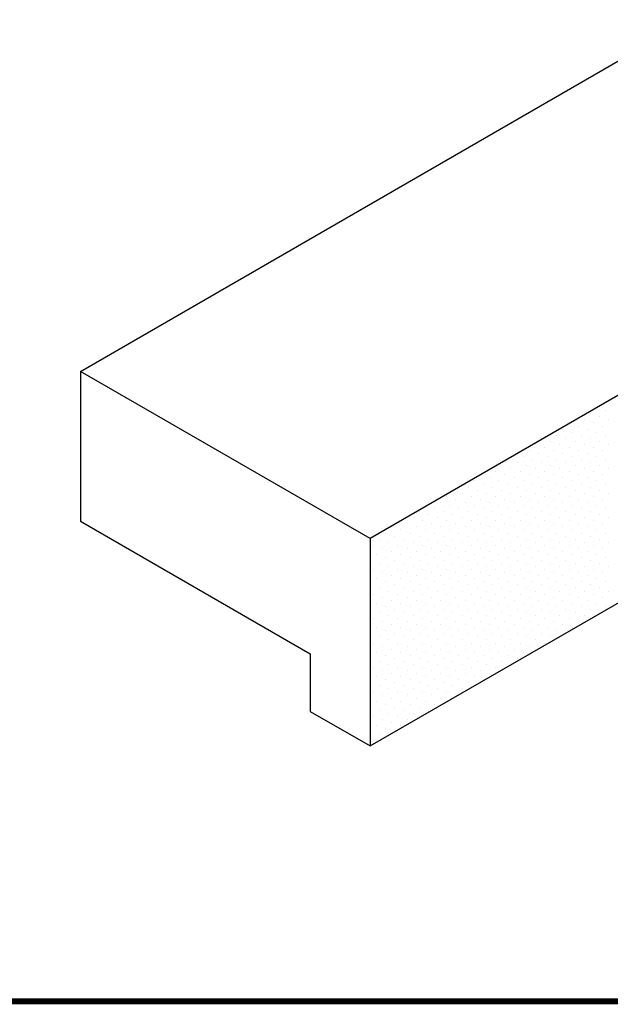
# Model space of a CAD drawing. Extents: x -33.8 to -2.6, y 1.1 to 24.5.
# Drawn here: x -21.9 to -15.5, y 1.1 to 11.7 of the extents above; entities that cross this region are included whole.
import ezdxf

# ---------------------------------------------------------------- set-up
doc = ezdxf.new("R2010")
doc.units = 0
doc.layers.get('0').update_dxf_attribs({"linetype": 'CONTINUOUS'})
for name, color, linetype in [('OBJ', 7, 'CONTINUOUS'), ('TITLE', 7, 'CONTINUOUS'), ('TITLE2', 7, 'CONTINUOUS')]:
    doc.layers.add(name, color=color, linetype=linetype)
doc.styles.add('GGATT', font='txt')

# ---------------------------------------------------------------- blocks, each defined once
blk = doc.blocks.new('TITLEBLOCK2018')
at = {"layer": 'TITLE', "const_width": 0.0644}
blk.add_lwpolyline([(-33.757, 1.089), (-2.618, 1.089)], dxfattribs=at)
at = {"layer": 'TITLE2', "style": 'GGATT', "width": 0.800531}
for tag, p, height in [('DWG1', (-8.053, 20.605), 0.365), ('DWG2', (-8.053, 19.997), 0.365), ('PROJ1', (-8.053, 18.783), 0.365), ('PROJ2', (-8.053, 18.175), 0.365), ('PAGE', (-7.24, 17.453), 0.243), ('DATE', (-4.647, 17.453), 0.243), ('CUST', (-6.459, 15.994), 0.243), ('REP', (-6.459, 15.265), 0.243), ('OFFICE', (-6.135, 14.535), 0.243), ('PLANT', (-6.835, 13.806), 0.243), ('BRICK', (-7.894, 12.676), 0.364), ('PROCESS', (-6.572, 12.071), 0.243), ('BURN', (-4.626, 12.071), 0.243), ('TEXT', (-6.835, 11.342), 0.243), ('FACE', (-4.889, 10.613), 0.243), ('TEXTURE', (-5.558, 9.853), 0.243), ('CORING', (-6.835, 9.154), 0.243), ('SIZE', (-7.159, 8.425), 0.243), ('BOND', (-4.564, 8.425), 0.243), ('ASTM', (-5.399, 7.695), 0.243), ('FILE', (-5.383, 6.966), 0.243)]:
    blk.add_attdef(tag, p, '', height=height, dxfattribs=at)
blk = doc.blocks.new('*X16')
at = {"color": 0}
for p, q in [((-15.534, 7.493), (-15.534, 7.493)), ((-15.766, 7.394), (-15.766, 7.394)), ((-15.699, 7.46), (-15.699, 7.46)), ((-15.6, 7.427), (-15.6, 7.427)), ((-15.5, 7.394), (-15.5, 7.394)), ((-15.998, 7.294), (-15.998, 7.294)), ((-15.898, 7.261), (-15.898, 7.261)), ((-15.832, 7.327), (-15.832, 7.327)), ((-15.732, 7.294), (-15.732, 7.294)), ((-15.666, 7.361), (-15.666, 7.361)), ((-15.633, 7.261), (-15.633, 7.261)), ((-15.567, 7.327), (-15.567, 7.327)), ((-16.13, 7.162), (-16.13, 7.162)), ((-16.064, 7.228), (-16.064, 7.228)), ((-15.965, 7.195), (-15.965, 7.195)), ((-15.865, 7.162), (-15.865, 7.162)), ((-15.799, 7.228), (-15.799, 7.228)), ((-15.699, 7.195), (-15.699, 7.195)), ((-15.6, 7.162), (-15.6, 7.162)), ((-15.534, 7.228), (-15.534, 7.228)), ((-16.362, 7.062), (-16.362, 7.062)), ((-16.296, 7.128), (-16.296, 7.128)), ((-16.197, 7.095), (-16.197, 7.095)), ((-16.097, 7.062), (-16.097, 7.062)), ((-16.031, 7.128), (-16.031, 7.128)), ((-15.931, 7.095), (-15.931, 7.095)), ((-15.832, 7.062), (-15.832, 7.062)), ((-15.766, 7.128), (-15.766, 7.128)), ((-15.666, 7.095), (-15.666, 7.095)), ((-15.567, 7.062), (-15.567, 7.062)), ((-15.5, 7.128), (-15.5, 7.128)), ((-16.594, 6.963), (-16.594, 6.963)), ((-16.429, 6.996), (-16.429, 6.996)), ((-16.329, 6.963), (-16.329, 6.963)), ((-16.263, 7.029), (-16.263, 7.029)), ((-16.163, 6.996), (-16.163, 6.996)), ((-16.064, 6.963), (-16.064, 6.963)), ((-15.998, 7.029), (-15.998, 7.029)), ((-15.898, 6.996), (-15.898, 6.996)), ((-15.799, 6.963), (-15.799, 6.963)), ((-15.732, 7.029), (-15.732, 7.029)), ((-15.633, 6.996), (-15.633, 6.996)), ((-15.534, 6.963), (-15.534, 6.963)), ((-16.661, 6.896), (-16.661, 6.896)), ((-16.561, 6.863), (-16.561, 6.863)), ((-16.495, 6.93), (-16.495, 6.93)), ((-16.395, 6.896), (-16.395, 6.896)), ((-16.296, 6.863), (-16.296, 6.863)), ((-16.23, 6.93), (-16.23, 6.93)), ((-16.13, 6.896), (-16.13, 6.896)), ((-16.031, 6.863), (-16.031, 6.863)), ((-15.965, 6.93), (-15.965, 6.93)), ((-15.865, 6.896), (-15.865, 6.896)), ((-15.766, 6.863), (-15.766, 6.863)), ((-15.699, 6.93), (-15.699, 6.93)), ((-15.6, 6.896), (-15.6, 6.896)), ((-15.5, 6.863), (-15.5, 6.863)), ((-16.959, 6.731), (-16.959, 6.731)), ((-16.893, 6.797), (-16.893, 6.797)), ((-16.793, 6.764), (-16.793, 6.764)), ((-16.727, 6.83), (-16.727, 6.83)), ((-16.694, 6.731), (-16.694, 6.731)), ((-16.627, 6.797), (-16.627, 6.797)), ((-16.528, 6.764), (-16.528, 6.764)), ((-16.462, 6.83), (-16.462, 6.83)), ((-16.429, 6.731), (-16.429, 6.731)), ((-16.362, 6.797), (-16.362, 6.797)), ((-16.263, 6.764), (-16.263, 6.764)), ((-16.197, 6.83), (-16.197, 6.83)), ((-16.163, 6.731), (-16.163, 6.731)), ((-16.097, 6.797), (-16.097, 6.797)), ((-15.998, 6.764), (-15.998, 6.764)), ((-15.931, 6.83), (-15.931, 6.83)), ((-15.898, 6.731), (-15.898, 6.731)), ((-15.832, 6.797), (-15.832, 6.797)), ((-15.732, 6.764), (-15.732, 6.764)), ((-15.666, 6.83), (-15.666, 6.83)), ((-15.633, 6.731), (-15.633, 6.731)), ((-15.567, 6.797), (-15.567, 6.797)), ((-17.025, 6.664), (-17.025, 6.664)), ((-16.926, 6.631), (-16.926, 6.631)), ((-16.859, 6.698), (-16.859, 6.698)), ((-16.76, 6.664), (-16.76, 6.664)), ((-16.661, 6.631), (-16.661, 6.631)), ((-16.594, 6.698), (-16.594, 6.698)), ((-16.495, 6.664), (-16.495, 6.664)), ((-16.395, 6.631), (-16.395, 6.631)), ((-16.329, 6.698), (-16.329, 6.698)), ((-16.23, 6.664), (-16.23, 6.664)), ((-16.13, 6.631), (-16.13, 6.631)), ((-16.064, 6.698), (-16.064, 6.698)), ((-15.965, 6.664), (-15.965, 6.664)), ((-15.865, 6.631), (-15.865, 6.631)), ((-15.799, 6.698), (-15.799, 6.698)), ((-15.699, 6.664), (-15.699, 6.664)), ((-15.6, 6.631), (-15.6, 6.631)), ((-15.534, 6.698), (-15.534, 6.698)), ((-17.257, 6.565), (-17.257, 6.565)), ((-17.158, 6.532), (-17.158, 6.532)), ((-17.091, 6.598), (-17.091, 6.598)), ((-16.992, 6.565), (-16.992, 6.565)), ((-16.893, 6.532), (-16.893, 6.532)), ((-16.826, 6.598), (-16.826, 6.598)), ((-16.727, 6.565), (-16.727, 6.565)), ((-16.627, 6.532), (-16.627, 6.532)), ((-16.561, 6.598), (-16.561, 6.598)), ((-16.462, 6.565), (-16.462, 6.565)), ((-16.362, 6.532), (-16.362, 6.532)), ((-16.296, 6.598), (-16.296, 6.598)), ((-16.197, 6.565), (-16.197, 6.565)), ((-16.097, 6.532), (-16.097, 6.532)), ((-16.031, 6.598), (-16.031, 6.598)), ((-15.931, 6.565), (-15.931, 6.565)), ((-15.832, 6.532), (-15.832, 6.532)), ((-15.766, 6.598), (-15.766, 6.598)), ((-15.666, 6.565), (-15.666, 6.565)), ((-15.567, 6.532), (-15.567, 6.532)), ((-15.5, 6.598), (-15.5, 6.598)), ((-17.39, 6.432), (-17.39, 6.432)), ((-17.323, 6.499), (-17.323, 6.499)), ((-17.224, 6.466), (-17.224, 6.466)), ((-17.125, 6.432), (-17.125, 6.432)), ((-17.058, 6.499), (-17.058, 6.499)), ((-16.959, 6.466), (-16.959, 6.466)), ((-16.859, 6.432), (-16.859, 6.432)), ((-16.793, 6.499), (-16.793, 6.499)), ((-16.694, 6.466), (-16.694, 6.466)), ((-16.594, 6.432), (-16.594, 6.432)), ((-16.528, 6.499), (-16.528, 6.499)), ((-16.429, 6.466), (-16.429, 6.466)), ((-16.329, 6.432), (-16.329, 6.432)), ((-16.263, 6.499), (-16.263, 6.499)), ((-16.163, 6.466), (-16.163, 6.466)), ((-16.064, 6.432), (-16.064, 6.432)), ((-15.998, 6.499), (-15.998, 6.499)), ((-15.898, 6.466), (-15.898, 6.466)), ((-15.799, 6.432), (-15.799, 6.432)), ((-15.732, 6.499), (-15.732, 6.499)), ((-15.633, 6.466), (-15.633, 6.466)), ((-15.534, 6.432), (-15.534, 6.432)), ((-17.622, 6.333), (-17.622, 6.333)), ((-17.555, 6.399), (-17.555, 6.399)), ((-17.522, 6.3), (-17.522, 6.3)), ((-17.456, 6.366), (-17.456, 6.366)), ((-17.357, 6.333), (-17.357, 6.333)), ((-17.29, 6.399), (-17.29, 6.399)), ((-17.257, 6.3), (-17.257, 6.3)), ((-17.191, 6.366), (-17.191, 6.366)), ((-17.091, 6.333), (-17.091, 6.333)), ((-17.025, 6.399), (-17.025, 6.399)), ((-16.992, 6.3), (-16.992, 6.3)), ((-16.926, 6.366), (-16.926, 6.366)), ((-16.826, 6.333), (-16.826, 6.333)), ((-16.76, 6.399), (-16.76, 6.399)), ((-16.727, 6.3), (-16.727, 6.3)), ((-16.661, 6.366), (-16.661, 6.366)), ((-16.561, 6.333), (-16.561, 6.333)), ((-16.495, 6.399), (-16.495, 6.399)), ((-16.462, 6.3), (-16.462, 6.3)), ((-16.395, 6.366), (-16.395, 6.366)), ((-16.296, 6.333), (-16.296, 6.333)), ((-16.23, 6.399), (-16.23, 6.399)), ((-16.197, 6.3), (-16.197, 6.3)), ((-16.13, 6.366), (-16.13, 6.366)), ((-16.031, 6.333), (-16.031, 6.333)), ((-15.965, 6.399), (-15.965, 6.399)), ((-15.931, 6.3), (-15.931, 6.3)), ((-15.865, 6.366), (-15.865, 6.366)), ((-15.766, 6.333), (-15.766, 6.333)), ((-15.699, 6.399), (-15.699, 6.399)), ((-15.666, 6.3), (-15.666, 6.3)), ((-15.6, 6.366), (-15.6, 6.366)), ((-15.5, 6.333), (-15.5, 6.333)), ((-17.854, 6.234), (-17.854, 6.234)), ((-17.754, 6.2), (-17.754, 6.2)), ((-17.688, 6.267), (-17.688, 6.267)), ((-17.589, 6.234), (-17.589, 6.234)), ((-17.489, 6.2), (-17.489, 6.2)), ((-17.423, 6.267), (-17.423, 6.267)), ((-17.323, 6.234), (-17.323, 6.234)), ((-17.224, 6.2), (-17.224, 6.2)), ((-17.158, 6.267), (-17.158, 6.267)), ((-17.058, 6.234), (-17.058, 6.234)), ((-16.959, 6.2), (-16.959, 6.2)), ((-16.893, 6.267), (-16.893, 6.267)), ((-16.793, 6.234), (-16.793, 6.234)), ((-16.694, 6.2), (-16.694, 6.2)), ((-16.627, 6.267), (-16.627, 6.267)), ((-16.528, 6.234), (-16.528, 6.234)), ((-16.429, 6.2), (-16.429, 6.2)), ((-16.362, 6.267), (-16.362, 6.267)), ((-16.263, 6.234), (-16.263, 6.234)), ((-16.163, 6.2), (-16.163, 6.2)), ((-16.097, 6.267), (-16.097, 6.267)), ((-15.998, 6.234), (-15.998, 6.234)), ((-15.898, 6.2), (-15.898, 6.2)), ((-15.832, 6.267), (-15.832, 6.267)), ((-15.732, 6.234), (-15.732, 6.234)), ((-15.633, 6.2), (-15.633, 6.2)), ((-15.567, 6.267), (-15.567, 6.267)), ((-17.986, 6.101), (-17.986, 6.101)), ((-17.92, 6.167), (-17.92, 6.167)), ((-17.821, 6.134), (-17.821, 6.134)), ((-17.721, 6.101), (-17.721, 6.101)), ((-17.655, 6.167), (-17.655, 6.167)), ((-17.555, 6.134), (-17.555, 6.134)), ((-17.456, 6.101), (-17.456, 6.101)), ((-17.39, 6.167), (-17.39, 6.167)), ((-17.29, 6.134), (-17.29, 6.134)), ((-17.191, 6.101), (-17.191, 6.101)), ((-17.125, 6.167), (-17.125, 6.167)), ((-17.025, 6.134), (-17.025, 6.134)), ((-16.926, 6.101), (-16.926, 6.101)), ((-16.859, 6.167), (-16.859, 6.167)), ((-16.76, 6.134), (-16.76, 6.134)), ((-16.661, 6.101), (-16.661, 6.101)), ((-16.594, 6.167), (-16.594, 6.167)), ((-16.495, 6.134), (-16.495, 6.134)), ((-16.395, 6.101), (-16.395, 6.101)), ((-16.329, 6.167), (-16.329, 6.167)), ((-16.23, 6.134), (-16.23, 6.134)), ((-16.13, 6.101), (-16.13, 6.101)), ((-16.064, 6.167), (-16.064, 6.167)), ((-15.965, 6.134), (-15.965, 6.134)), ((-15.865, 6.101), (-15.865, 6.101)), ((-15.799, 6.167), (-15.799, 6.167)), ((-15.699, 6.134), (-15.699, 6.134)), ((-15.6, 6.101), (-15.6, 6.101)), ((-15.534, 6.167), (-15.534, 6.167)), ((-18.053, 6.035), (-18.053, 6.035)), ((-17.953, 6.002), (-17.953, 6.002)), ((-17.887, 6.068), (-17.887, 6.068)), ((-17.788, 6.035), (-17.788, 6.035)), ((-17.688, 6.002), (-17.688, 6.002)), ((-17.622, 6.068), (-17.622, 6.068)), ((-17.522, 6.035), (-17.522, 6.035)), ((-17.423, 6.002), (-17.423, 6.002)), ((-17.357, 6.068), (-17.357, 6.068)), ((-17.257, 6.035), (-17.257, 6.035)), ((-17.158, 6.002), (-17.158, 6.002)), ((-17.091, 6.068), (-17.091, 6.068)), ((-16.992, 6.035), (-16.992, 6.035)), ((-16.893, 6.002), (-16.893, 6.002)), ((-16.826, 6.068), (-16.826, 6.068)), ((-16.727, 6.035), (-16.727, 6.035)), ((-16.627, 6.002), (-16.627, 6.002)), ((-16.561, 6.068), (-16.561, 6.068)), ((-16.462, 6.035), (-16.462, 6.035)), ((-16.362, 6.002), (-16.362, 6.002)), ((-16.296, 6.068), (-16.296, 6.068)), ((-16.197, 6.035), (-16.197, 6.035)), ((-16.097, 6.002), (-16.097, 6.002)), ((-16.031, 6.068), (-16.031, 6.068)), ((-15.931, 6.035), (-15.931, 6.035)), ((-15.832, 6.002), (-15.832, 6.002)), ((-15.766, 6.068), (-15.766, 6.068)), ((-15.666, 6.035), (-15.666, 6.035)), ((-15.567, 6.002), (-15.567, 6.002)), ((-15.5, 6.068), (-15.5, 6.068)), ((-18.02, 5.935), (-18.02, 5.935)), ((-17.92, 5.902), (-17.92, 5.902)), ((-17.854, 5.968), (-17.854, 5.968)), ((-17.754, 5.935), (-17.754, 5.935)), ((-17.655, 5.902), (-17.655, 5.902)), ((-17.589, 5.968), (-17.589, 5.968)), ((-17.489, 5.935), (-17.489, 5.935)), ((-17.39, 5.902), (-17.39, 5.902)), ((-17.323, 5.968), (-17.323, 5.968)), ((-17.224, 5.935), (-17.224, 5.935)), ((-17.125, 5.902), (-17.125, 5.902)), ((-17.058, 5.968), (-17.058, 5.968)), ((-16.959, 5.935), (-16.959, 5.935)), ((-16.859, 5.902), (-16.859, 5.902)), ((-16.793, 5.968), (-16.793, 5.968)), ((-16.694, 5.935), (-16.694, 5.935)), ((-16.594, 5.902), (-16.594, 5.902)), ((-16.528, 5.968), (-16.528, 5.968)), ((-16.429, 5.935), (-16.429, 5.935)), ((-16.329, 5.902), (-16.329, 5.902)), ((-16.263, 5.968), (-16.263, 5.968)), ((-16.163, 5.935), (-16.163, 5.935)), ((-16.064, 5.902), (-16.064, 5.902)), ((-15.998, 5.968), (-15.998, 5.968)), ((-15.898, 5.935), (-15.898, 5.935)), ((-15.799, 5.902), (-15.799, 5.902)), ((-15.732, 5.968), (-15.732, 5.968)), ((-15.633, 5.935), (-15.633, 5.935)), ((-15.534, 5.902), (-15.534, 5.902)), ((-18.086, 5.869), (-18.086, 5.869)), ((-18.053, 5.77), (-18.053, 5.77)), ((-17.986, 5.836), (-17.986, 5.836)), ((-17.887, 5.803), (-17.887, 5.803)), ((-17.821, 5.869), (-17.821, 5.869)), ((-17.788, 5.77), (-17.788, 5.77)), ((-17.721, 5.836), (-17.721, 5.836)), ((-17.622, 5.803), (-17.622, 5.803)), ((-17.555, 5.869), (-17.555, 5.869)), ((-17.522, 5.77), (-17.522, 5.77)), ((-17.456, 5.836), (-17.456, 5.836)), ((-17.357, 5.803), (-17.357, 5.803)), ((-17.29, 5.869), (-17.29, 5.869)), ((-17.257, 5.77), (-17.257, 5.77)), ((-17.191, 5.836), (-17.191, 5.836)), ((-17.091, 5.803), (-17.091, 5.803)), ((-17.025, 5.869), (-17.025, 5.869)), ((-16.992, 5.77), (-16.992, 5.77)), ((-16.926, 5.836), (-16.926, 5.836)), ((-16.826, 5.803), (-16.826, 5.803)), ((-16.76, 5.869), (-16.76, 5.869)), ((-16.727, 5.77), (-16.727, 5.77)), ((-16.661, 5.836), (-16.661, 5.836)), ((-16.561, 5.803), (-16.561, 5.803)), ((-16.495, 5.869), (-16.495, 5.869)), ((-16.462, 5.77), (-16.462, 5.77)), ((-16.395, 5.836), (-16.395, 5.836)), ((-16.296, 5.803), (-16.296, 5.803)), ((-16.23, 5.869), (-16.23, 5.869)), ((-16.197, 5.77), (-16.197, 5.77)), ((-16.13, 5.836), (-16.13, 5.836)), ((-16.031, 5.803), (-16.031, 5.803)), ((-15.965, 5.869), (-15.965, 5.869)), ((-15.931, 5.77), (-15.931, 5.77)), ((-15.865, 5.836), (-15.865, 5.836)), ((-15.766, 5.803), (-15.766, 5.803)), ((-15.699, 5.869), (-15.699, 5.869)), ((-15.666, 5.77), (-15.666, 5.77)), ((-15.6, 5.836), (-15.6, 5.836)), ((-15.5, 5.803), (-15.5, 5.803)), ((-18.02, 5.67), (-18.02, 5.67)), ((-17.953, 5.736), (-17.953, 5.736)), ((-17.854, 5.703), (-17.854, 5.703)), ((-17.754, 5.67), (-17.754, 5.67)), ((-17.688, 5.736), (-17.688, 5.736)), ((-17.589, 5.703), (-17.589, 5.703)), ((-17.489, 5.67), (-17.489, 5.67)), ((-17.423, 5.736), (-17.423, 5.736)), ((-17.323, 5.703), (-17.323, 5.703)), ((-17.224, 5.67), (-17.224, 5.67)), ((-17.158, 5.736), (-17.158, 5.736)), ((-17.058, 5.703), (-17.058, 5.703)), ((-16.959, 5.67), (-16.959, 5.67)), ((-16.893, 5.736), (-16.893, 5.736)), ((-16.793, 5.703), (-16.793, 5.703)), ((-16.694, 5.67), (-16.694, 5.67)), ((-16.627, 5.736), (-16.627, 5.736)), ((-16.528, 5.703), (-16.528, 5.703)), ((-16.429, 5.67), (-16.429, 5.67)), ((-16.362, 5.736), (-16.362, 5.736)), ((-16.263, 5.703), (-16.263, 5.703)), ((-16.163, 5.67), (-16.163, 5.67)), ((-16.097, 5.736), (-16.097, 5.736)), ((-15.998, 5.703), (-15.998, 5.703)), ((-15.898, 5.67), (-15.898, 5.67)), ((-15.832, 5.736), (-15.832, 5.736)), ((-15.732, 5.703), (-15.732, 5.703)), ((-15.633, 5.67), (-15.633, 5.67)), ((-15.567, 5.736), (-15.567, 5.736)), ((-18.086, 5.604), (-18.086, 5.604)), ((-17.986, 5.571), (-17.986, 5.571)), ((-17.92, 5.637), (-17.92, 5.637)), ((-17.821, 5.604), (-17.821, 5.604)), ((-17.721, 5.571), (-17.721, 5.571)), ((-17.655, 5.637), (-17.655, 5.637)), ((-17.555, 5.604), (-17.555, 5.604)), ((-17.456, 5.571), (-17.456, 5.571)), ((-17.39, 5.637), (-17.39, 5.637)), ((-17.29, 5.604), (-17.29, 5.604)), ((-17.191, 5.571), (-17.191, 5.571)), ((-17.125, 5.637), (-17.125, 5.637)), ((-17.025, 5.604), (-17.025, 5.604)), ((-16.926, 5.571), (-16.926, 5.571)), ((-16.859, 5.637), (-16.859, 5.637)), ((-16.76, 5.604), (-16.76, 5.604)), ((-16.661, 5.571), (-16.661, 5.571)), ((-16.594, 5.637), (-16.594, 5.637)), ((-16.495, 5.604), (-16.495, 5.604)), ((-16.395, 5.571), (-16.395, 5.571)), ((-16.329, 5.637), (-16.329, 5.637)), ((-16.23, 5.604), (-16.23, 5.604)), ((-16.13, 5.571), (-16.13, 5.571)), ((-16.064, 5.637), (-16.064, 5.637)), ((-15.965, 5.604), (-15.965, 5.604)), ((-15.865, 5.571), (-15.865, 5.571)), ((-15.799, 5.637), (-15.799, 5.637)), ((-15.699, 5.604), (-15.699, 5.604)), ((-15.6, 5.571), (-15.6, 5.571)), ((-15.534, 5.637), (-15.534, 5.637)), ((-18.053, 5.504), (-18.053, 5.504)), ((-17.953, 5.471), (-17.953, 5.471)), ((-17.887, 5.537), (-17.887, 5.537)), ((-17.788, 5.504), (-17.788, 5.504)), ((-17.688, 5.471), (-17.688, 5.471)), ((-17.622, 5.537), (-17.622, 5.537)), ((-17.522, 5.504), (-17.522, 5.504)), ((-17.423, 5.471), (-17.423, 5.471)), ((-17.357, 5.537), (-17.357, 5.537)), ((-17.257, 5.504), (-17.257, 5.504)), ((-17.158, 5.471), (-17.158, 5.471)), ((-17.091, 5.537), (-17.091, 5.537)), ((-16.992, 5.504), (-16.992, 5.504)), ((-16.893, 5.471), (-16.893, 5.471)), ((-16.826, 5.537), (-16.826, 5.537)), ((-16.727, 5.504), (-16.727, 5.504)), ((-16.627, 5.471), (-16.627, 5.471)), ((-16.561, 5.537), (-16.561, 5.537)), ((-16.462, 5.504), (-16.462, 5.504)), ((-16.362, 5.471), (-16.362, 5.471)), ((-16.296, 5.537), (-16.296, 5.537)), ((-16.197, 5.504), (-16.197, 5.504)), ((-16.097, 5.471), (-16.097, 5.471)), ((-16.031, 5.537), (-16.031, 5.537)), ((-15.931, 5.504), (-15.931, 5.504)), ((-15.832, 5.471), (-15.832, 5.471)), ((-15.766, 5.537), (-15.766, 5.537)), ((-15.666, 5.504), (-15.666, 5.504)), ((-15.567, 5.471), (-15.567, 5.471)), ((-15.5, 5.537), (-15.5, 5.537)), ((-18.086, 5.339), (-18.086, 5.339)), ((-18.02, 5.405), (-18.02, 5.405)), ((-17.92, 5.372), (-17.92, 5.372)), ((-17.854, 5.438), (-17.854, 5.438)), ((-17.821, 5.339), (-17.821, 5.339)), ((-17.754, 5.405), (-17.754, 5.405)), ((-17.655, 5.372), (-17.655, 5.372)), ((-17.589, 5.438), (-17.589, 5.438)), ((-17.555, 5.339), (-17.555, 5.339)), ((-17.489, 5.405), (-17.489, 5.405)), ((-17.39, 5.372), (-17.39, 5.372)), ((-17.323, 5.438), (-17.323, 5.438)), ((-17.29, 5.339), (-17.29, 5.339)), ((-17.224, 5.405), (-17.224, 5.405)), ((-17.125, 5.372), (-17.125, 5.372)), ((-17.058, 5.438), (-17.058, 5.438)), ((-17.025, 5.339), (-17.025, 5.339)), ((-16.959, 5.405), (-16.959, 5.405)), ((-16.859, 5.372), (-16.859, 5.372)), ((-16.793, 5.438), (-16.793, 5.438)), ((-16.76, 5.339), (-16.76, 5.339)), ((-16.694, 5.405), (-16.694, 5.405)), ((-16.594, 5.372), (-16.594, 5.372)), ((-16.528, 5.438), (-16.528, 5.438)), ((-16.495, 5.339), (-16.495, 5.339)), ((-16.429, 5.405), (-16.429, 5.405)), ((-16.329, 5.372), (-16.329, 5.372)), ((-16.263, 5.438), (-16.263, 5.438)), ((-16.23, 5.339), (-16.23, 5.339)), ((-16.163, 5.405), (-16.163, 5.405)), ((-16.064, 5.372), (-16.064, 5.372)), ((-15.998, 5.438), (-15.998, 5.438)), ((-15.965, 5.339), (-15.965, 5.339)), ((-15.898, 5.405), (-15.898, 5.405)), ((-15.799, 5.372), (-15.799, 5.372)), ((-15.732, 5.438), (-15.732, 5.438)), ((-15.699, 5.339), (-15.699, 5.339)), ((-15.633, 5.405), (-15.633, 5.405)), ((-15.534, 5.372), (-15.534, 5.372)), ((-18.053, 5.239), (-18.053, 5.239)), ((-17.986, 5.305), (-17.986, 5.305)), ((-17.887, 5.272), (-17.887, 5.272)), ((-17.788, 5.239), (-17.788, 5.239)), ((-17.721, 5.305), (-17.721, 5.305)), ((-17.622, 5.272), (-17.622, 5.272)), ((-17.522, 5.239), (-17.522, 5.239)), ((-17.456, 5.305), (-17.456, 5.305)), ((-17.357, 5.272), (-17.357, 5.272)), ((-17.257, 5.239), (-17.257, 5.239)), ((-17.191, 5.305), (-17.191, 5.305)), ((-17.091, 5.272), (-17.091, 5.272)), ((-16.992, 5.239), (-16.992, 5.239)), ((-16.926, 5.305), (-16.926, 5.305)), ((-16.826, 5.272), (-16.826, 5.272)), ((-16.727, 5.239), (-16.727, 5.239)), ((-16.661, 5.305), (-16.661, 5.305)), ((-16.561, 5.272), (-16.561, 5.272)), ((-16.462, 5.239), (-16.462, 5.239)), ((-16.395, 5.305), (-16.395, 5.305)), ((-16.296, 5.272), (-16.296, 5.272)), ((-16.197, 5.239), (-16.197, 5.239)), ((-16.13, 5.305), (-16.13, 5.305)), ((-16.031, 5.272), (-16.031, 5.272)), ((-15.931, 5.239), (-15.931, 5.239)), ((-15.865, 5.305), (-15.865, 5.305)), ((-15.766, 5.272), (-15.766, 5.272)), ((-15.6, 5.305), (-15.6, 5.305)), ((-18.02, 5.14), (-18.02, 5.14)), ((-17.953, 5.206), (-17.953, 5.206)), ((-17.854, 5.173), (-17.854, 5.173)), ((-17.754, 5.14), (-17.754, 5.14)), ((-17.688, 5.206), (-17.688, 5.206)), ((-17.589, 5.173), (-17.589, 5.173)), ((-17.489, 5.14), (-17.489, 5.14)), ((-17.423, 5.206), (-17.423, 5.206)), ((-17.323, 5.173), (-17.323, 5.173)), ((-17.224, 5.14), (-17.224, 5.14)), ((-17.158, 5.206), (-17.158, 5.206)), ((-17.058, 5.173), (-17.058, 5.173)), ((-16.959, 5.14), (-16.959, 5.14)), ((-16.893, 5.206), (-16.893, 5.206)), ((-16.793, 5.173), (-16.793, 5.173)), ((-16.694, 5.14), (-16.694, 5.14)), ((-16.627, 5.206), (-16.627, 5.206)), ((-16.528, 5.173), (-16.528, 5.173)), ((-16.429, 5.14), (-16.429, 5.14)), ((-16.362, 5.206), (-16.362, 5.206)), ((-16.263, 5.173), (-16.263, 5.173)), ((-16.163, 5.14), (-16.163, 5.14)), ((-16.097, 5.206), (-16.097, 5.206)), ((-15.998, 5.173), (-15.998, 5.173)), ((-15.898, 5.14), (-15.898, 5.14)), ((-15.832, 5.206), (-15.832, 5.206)), ((-18.086, 5.073), (-18.086, 5.073)), ((-17.986, 5.04), (-17.986, 5.04)), ((-17.92, 5.107), (-17.92, 5.107)), ((-17.821, 5.073), (-17.821, 5.073)), ((-17.721, 5.04), (-17.721, 5.04)), ((-17.655, 5.107), (-17.655, 5.107)), ((-17.555, 5.073), (-17.555, 5.073)), ((-17.456, 5.04), (-17.456, 5.04)), ((-17.39, 5.107), (-17.39, 5.107)), ((-17.29, 5.073), (-17.29, 5.073)), ((-17.191, 5.04), (-17.191, 5.04)), ((-17.125, 5.107), (-17.125, 5.107)), ((-17.025, 5.073), (-17.025, 5.073)), ((-16.926, 5.04), (-16.926, 5.04)), ((-16.859, 5.107), (-16.859, 5.107)), ((-16.76, 5.073), (-16.76, 5.073)), ((-16.661, 5.04), (-16.661, 5.04)), ((-16.594, 5.107), (-16.594, 5.107)), ((-16.495, 5.073), (-16.495, 5.073)), ((-16.395, 5.04), (-16.395, 5.04)), ((-16.329, 5.107), (-16.329, 5.107)), ((-16.23, 5.073), (-16.23, 5.073)), ((-16.13, 5.04), (-16.13, 5.04)), ((-16.064, 5.107), (-16.064, 5.107)), ((-18.053, 4.974), (-18.053, 4.974)), ((-17.953, 4.941), (-17.953, 4.941)), ((-17.887, 5.007), (-17.887, 5.007)), ((-17.788, 4.974), (-17.788, 4.974)), ((-17.688, 4.941), (-17.688, 4.941)), ((-17.622, 5.007), (-17.622, 5.007)), ((-17.522, 4.974), (-17.522, 4.974)), ((-17.423, 4.941), (-17.423, 4.941)), ((-17.357, 5.007), (-17.357, 5.007)), ((-17.257, 4.974), (-17.257, 4.974)), ((-17.158, 4.941), (-17.158, 4.941)), ((-17.091, 5.007), (-17.091, 5.007)), ((-16.992, 4.974), (-16.992, 4.974)), ((-16.893, 4.941), (-16.893, 4.941)), ((-16.826, 5.007), (-16.826, 5.007)), ((-16.727, 4.974), (-16.727, 4.974)), ((-16.627, 4.941), (-16.627, 4.941)), ((-16.561, 5.007), (-16.561, 5.007)), ((-16.462, 4.974), (-16.462, 4.974)), ((-16.362, 4.941), (-16.362, 4.941)), ((-16.296, 5.007), (-16.296, 5.007)), ((-16.197, 4.974), (-16.197, 4.974)), ((-18.086, 4.808), (-18.086, 4.808)), ((-18.02, 4.875), (-18.02, 4.875)), ((-17.92, 4.841), (-17.92, 4.841)), ((-17.854, 4.908), (-17.854, 4.908)), ((-17.821, 4.808), (-17.821, 4.808)), ((-17.754, 4.875), (-17.754, 4.875)), ((-17.655, 4.841), (-17.655, 4.841)), ((-17.589, 4.908), (-17.589, 4.908)), ((-17.555, 4.808), (-17.555, 4.808)), ((-17.489, 4.875), (-17.489, 4.875)), ((-17.39, 4.841), (-17.39, 4.841)), ((-17.323, 4.908), (-17.323, 4.908)), ((-17.29, 4.808), (-17.29, 4.808)), ((-17.224, 4.875), (-17.224, 4.875)), ((-17.125, 4.841), (-17.125, 4.841)), ((-17.058, 4.908), (-17.058, 4.908)), ((-17.025, 4.808), (-17.025, 4.808)), ((-16.959, 4.875), (-16.959, 4.875)), ((-16.859, 4.841), (-16.859, 4.841)), ((-16.793, 4.908), (-16.793, 4.908)), ((-16.76, 4.808), (-16.76, 4.808)), ((-16.694, 4.875), (-16.694, 4.875)), ((-16.594, 4.841), (-16.594, 4.841)), ((-16.528, 4.908), (-16.528, 4.908)), ((-16.495, 4.808), (-16.495, 4.808)), ((-16.429, 4.875), (-16.429, 4.875)), ((-18.053, 4.709), (-18.053, 4.709)), ((-17.986, 4.775), (-17.986, 4.775)), ((-17.887, 4.742), (-17.887, 4.742)), ((-17.788, 4.709), (-17.788, 4.709)), ((-17.721, 4.775), (-17.721, 4.775)), ((-17.622, 4.742), (-17.622, 4.742)), ((-17.522, 4.709), (-17.522, 4.709)), ((-17.456, 4.775), (-17.456, 4.775)), ((-17.357, 4.742), (-17.357, 4.742)), ((-17.257, 4.709), (-17.257, 4.709)), ((-17.191, 4.775), (-17.191, 4.775)), ((-17.091, 4.742), (-17.091, 4.742)), ((-16.992, 4.709), (-16.992, 4.709)), ((-16.926, 4.775), (-16.926, 4.775)), ((-16.826, 4.742), (-16.826, 4.742)), ((-16.727, 4.709), (-16.727, 4.709)), ((-16.661, 4.775), (-16.661, 4.775)), ((-16.561, 4.742), (-16.561, 4.742)), ((-18.02, 4.609), (-18.02, 4.609)), ((-17.953, 4.676), (-17.953, 4.676)), ((-17.854, 4.643), (-17.854, 4.643)), ((-17.754, 4.609), (-17.754, 4.609)), ((-17.688, 4.676), (-17.688, 4.676)), ((-17.589, 4.643), (-17.589, 4.643)), ((-17.489, 4.609), (-17.489, 4.609)), ((-17.423, 4.676), (-17.423, 4.676)), ((-17.323, 4.643), (-17.323, 4.643)), ((-17.224, 4.609), (-17.224, 4.609)), ((-17.158, 4.676), (-17.158, 4.676)), ((-17.058, 4.643), (-17.058, 4.643)), ((-16.959, 4.609), (-16.959, 4.609)), ((-16.893, 4.676), (-16.893, 4.676)), ((-16.793, 4.643), (-16.793, 4.643)), ((-18.086, 4.543), (-18.086, 4.543)), ((-17.986, 4.51), (-17.986, 4.51)), ((-17.92, 4.576), (-17.92, 4.576)), ((-17.821, 4.543), (-17.821, 4.543)), ((-17.721, 4.51), (-17.721, 4.51)), ((-17.655, 4.576), (-17.655, 4.576)), ((-17.555, 4.543), (-17.555, 4.543)), ((-17.456, 4.51), (-17.456, 4.51)), ((-17.39, 4.576), (-17.39, 4.576)), ((-17.29, 4.543), (-17.29, 4.543)), ((-17.191, 4.51), (-17.191, 4.51)), ((-17.125, 4.576), (-17.125, 4.576)), ((-17.025, 4.543), (-17.025, 4.543)), ((-16.859, 4.576), (-16.859, 4.576)), ((-18.053, 4.444), (-18.053, 4.444)), ((-17.953, 4.411), (-17.953, 4.411)), ((-17.887, 4.477), (-17.887, 4.477)), ((-17.854, 4.377), (-17.854, 4.377)), ((-17.788, 4.444), (-17.788, 4.444)), ((-17.688, 4.411), (-17.688, 4.411)), ((-17.622, 4.477), (-17.622, 4.477)), ((-17.589, 4.377), (-17.589, 4.377)), ((-17.522, 4.444), (-17.522, 4.444)), ((-17.423, 4.411), (-17.423, 4.411)), ((-17.357, 4.477), (-17.357, 4.477)), ((-17.323, 4.377), (-17.323, 4.377)), ((-17.257, 4.444), (-17.257, 4.444)), ((-17.158, 4.411), (-17.158, 4.411)), ((-17.091, 4.477), (-17.091, 4.477)), ((-18.086, 4.278), (-18.086, 4.278)), ((-18.02, 4.344), (-18.02, 4.344)), ((-17.92, 4.311), (-17.92, 4.311)), ((-17.821, 4.278), (-17.821, 4.278)), ((-17.754, 4.344), (-17.754, 4.344)), ((-17.655, 4.311), (-17.655, 4.311)), ((-17.555, 4.278), (-17.555, 4.278)), ((-17.489, 4.344), (-17.489, 4.344)), ((-17.39, 4.311), (-17.39, 4.311)), ((-18.053, 4.179), (-18.053, 4.179)), ((-17.986, 4.245), (-17.986, 4.245)), ((-17.887, 4.212), (-17.887, 4.212)), ((-17.788, 4.179), (-17.788, 4.179)), ((-17.721, 4.245), (-17.721, 4.245)), ((-17.622, 4.212), (-17.622, 4.212)), ((-17.456, 4.245), (-17.456, 4.245)), ((-18.02, 4.079), (-18.02, 4.079)), ((-17.953, 4.145), (-17.953, 4.145)), ((-17.854, 4.112), (-17.854, 4.112)), ((-17.754, 4.079), (-17.754, 4.079)), ((-17.688, 4.145), (-17.688, 4.145)), ((-18.086, 4.013), (-18.086, 4.013)), ((-17.986, 3.98), (-17.986, 3.98)), ((-17.92, 4.046), (-17.92, 4.046)), ((-18.053, 3.913), (-18.053, 3.913))]:
    blk.add_line(p, q, dxfattribs=at)

msp = doc.modelspace()

# ---------------------------------------------------------------- linework, layer by layer
at = {"layer": 'OBJ'}
for p, q in [((-21.229, 7.92), (-14.625, 11.733)), ((-11.486, 9.92), (-18.089, 6.108)), ((-18.089, 6.108), (-21.229, 7.92)), ((-21.229, 7.92), (-21.229, 6.295)), ((-18.089, 3.858), (-11.486, 7.67)), ((-21.229, 6.295), (-18.739, 4.858)), ((-18.089, 6.108), (-18.089, 3.858)), ((-18.739, 4.858), (-18.739, 4.233)), ((-18.739, 4.233), (-18.089, 3.858))]:
    msp.add_line(p, q, dxfattribs=at)

# ---------------------------------------------------------------- block references
at = {"layer": 'OBJ', "linetype": 'CONTINUOUS'}
msp.add_blockref('*X16', (0, 0), dxfattribs=at)
at = {"layer": 'TITLE2'}
msp.add_blockref('TITLEBLOCK2018', (0, 0), dxfattribs=at)

doc.saveas('drawing.dxf')
